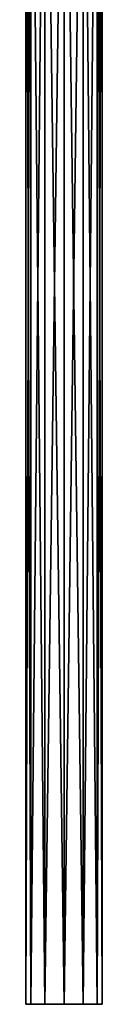
# Model space of a CAD drawing. Units: millimetres. Extents: x -157 to 378, y -373 to 609.
# Drawn here: x -6 to 6, y -285 to -126 of the extents above; entities that cross this region are included whole.
import ezdxf

# ---------------------------------------------------------------- set-up
doc = ezdxf.new("R2010")
doc.units = ezdxf.units.MM
doc.header["$LTSCALE"] = 58.176307
for name, color, linetype in [('1220', 7, 'CONTINUOUS'), ('1221', 7, 'CONTINUOUS'), ('1222', 7, 'CONTINUOUS')]:
    doc.layers.add(name, color=color, linetype=linetype)

msp = doc.modelspace()

# ---------------------------------------------------------------- linework, layer by layer
at = {"layer": '1220', "linetype": 'Continuous'}
for points in [[(-5.35, -52.7, 3.09), (-6.17, -52.7), (-5.35, -284.7, 3.09), (-5.35, -52.7, 3.09)], [(-5.35, -284.7, 3.09), (-6.17, -52.7), (-6.17, -284.7), (-5.35, -284.7, 3.09)], [(-3.09, -52.7, 5.35), (-5.35, -52.7, 3.09), (-3.09, -284.7, 5.35), (-3.09, -52.7, 5.35)], [(-3.09, -284.7, 5.35), (-5.35, -52.7, 3.09), (-5.35, -284.7, 3.09), (-3.09, -284.7, 5.35)], [(0, -52.7, 6.17), (-3.09, -52.7, 5.35), (0, -284.7, 6.17), (0, -52.7, 6.17)], [(0, -284.7, 6.17), (-3.09, -52.7, 5.35), (-3.09, -284.7, 5.35), (0, -284.7, 6.17)], [(3.09, -52.7, 5.35), (0, -52.7, 6.17), (3.09, -284.7, 5.35), (3.09, -52.7, 5.35)], [(3.09, -284.7, 5.35), (0, -52.7, 6.17), (0, -284.7, 6.17), (3.09, -284.7, 5.35)], [(5.35, -52.7, 3.09), (3.09, -52.7, 5.35), (5.35, -284.7, 3.09), (5.35, -52.7, 3.09)], [(5.35, -284.7, 3.09), (3.09, -52.7, 5.35), (3.09, -284.7, 5.35), (5.35, -284.7, 3.09)], [(6.17, -52.7), (5.35, -52.7, 3.09), (6.17, -284.7), (6.17, -52.7)], [(6.17, -284.7), (5.35, -52.7, 3.09), (5.35, -284.7, 3.09), (6.17, -284.7)]]:
    msp.add_3dface(points, dxfattribs=at)
at = {"layer": '1221', "linetype": 'Continuous'}
for points in [[(-6.17, -52.7), (-5.35, -52.7, -3.09), (-6.17, -284.7), (-6.17, -52.7)], [(-6.17, -284.7), (-5.35, -52.7, -3.09), (-5.35, -284.7, -3.09), (-6.17, -284.7)], [(-5.35, -52.7, -3.09), (-3.09, -52.7, -5.35), (-5.35, -284.7, -3.09), (-5.35, -52.7, -3.09)], [(-5.35, -284.7, -3.09), (-3.09, -52.7, -5.35), (-3.09, -284.7, -5.35), (-5.35, -284.7, -3.09)], [(-3.09, -52.7, -5.35), (0, -52.7, -6.17), (-3.09, -284.7, -5.35), (-3.09, -52.7, -5.35)], [(-3.09, -284.7, -5.35), (0, -52.7, -6.17), (0, -284.7, -6.17), (-3.09, -284.7, -5.35)], [(0, -52.7, -6.17), (3.09, -52.7, -5.35), (0, -284.7, -6.17), (0, -52.7, -6.17)], [(0, -284.7, -6.17), (3.09, -52.7, -5.35), (3.09, -284.7, -5.35), (0, -284.7, -6.17)], [(3.09, -52.7, -5.35), (5.35, -52.7, -3.09), (3.09, -284.7, -5.35), (3.09, -52.7, -5.35)], [(3.09, -284.7, -5.35), (5.35, -52.7, -3.09), (5.35, -284.7, -3.09), (3.09, -284.7, -5.35)], [(5.35, -52.7, -3.09), (6.17, -52.7), (5.35, -284.7, -3.09), (5.35, -52.7, -3.09)], [(6.17, -52.7), (6.17, -284.7), (5.35, -284.7, -3.09), (6.17, -52.7)]]:
    msp.add_3dface(points, dxfattribs=at)
at = {"layer": '1222', "linetype": 'Continuous'}
for points in [[(6.17, -284.7), (5.35, -284.7, 3.09), (-6.17, -284.7), (6.17, -284.7)], [(6.17, -284.7), (-6.17, -284.7), (-5.35, -284.7, -3.09), (6.17, -284.7)], [(5.35, -284.7, 3.09), (-5.35, -284.7, 3.09), (-6.17, -284.7), (5.35, -284.7, 3.09)], [(6.17, -284.7), (-5.35, -284.7, -3.09), (5.35, -284.7, -3.09), (6.17, -284.7)], [(5.35, -284.7, 3.09), (3.09, -284.7, 5.35), (-5.35, -284.7, 3.09), (5.35, -284.7, 3.09)], [(3.09, -284.7, 5.35), (-3.09, -284.7, 5.35), (-5.35, -284.7, 3.09), (3.09, -284.7, 5.35)], [(-5.35, -284.7, -3.09), (-3.09, -284.7, -5.35), (5.35, -284.7, -3.09), (-5.35, -284.7, -3.09)], [(3.09, -284.7, 5.35), (0, -284.7, 6.17), (-3.09, -284.7, 5.35), (3.09, -284.7, 5.35)], [(-3.09, -284.7, -5.35), (0, -284.7, -6.17), (3.09, -284.7, -5.35), (-3.09, -284.7, -5.35)], [(-3.09, -284.7, -5.35), (3.09, -284.7, -5.35), (5.35, -284.7, -3.09), (-3.09, -284.7, -5.35)]]:
    msp.add_3dface(points, dxfattribs=at)

doc.saveas('drawing.dxf')
